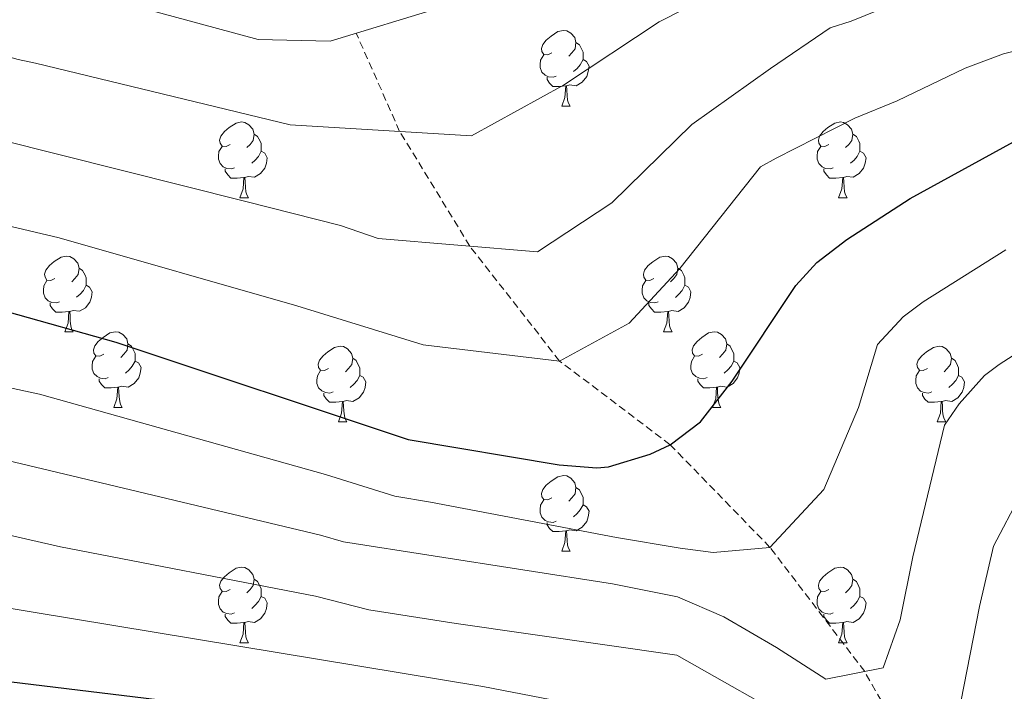
# Model space of a CAD drawing. Units: metres. Extents: x 674370 to 678900, y 4746443 to 4749527.
# Drawn here: x 676400 to 676530, y 4748614 to 4748703 of the extents above; entities that cross this region are included whole.
import ezdxf

# ---------------------------------------------------------------- set-up
doc = ezdxf.new("R2010")
doc.units = ezdxf.units.M
doc.header["$MEASUREMENT"] = 0
doc.linetypes.add('TRAZOSX2', pattern=[1.5, 1, -0.5])
for name, color, linetype, lineweight in [('Level 11', 142, 'Continuous', 13), ('Level 36', 19, 'Continuous', 40), ('Level 4', 36, 'Continuous', 30), ('Level 5', 36, 'Continuous', 0)]:
    doc.layers.add(name, color=color, linetype=linetype, lineweight=lineweight)

msp = doc.modelspace()

# ---------------------------------------------------------------- linework, layer by layer
at = {"layer": 'Level 11', "color": 142, "linetype": 'TRAZOSX2', "lineweight": 13}
msp.add_polyline3d([(676533.95, 4748575.33, 1175.01), (676527.25, 4748590.41, 1170.01), (676519.27, 4748603.32, 1165.01), (676511.94, 4748616.32, 1160.01), (676499.39, 4748632.78, 1155.01), (676486.19, 4748646.38, 1150.01), (676471.52, 4748657.47, 1145.01), (676459.64, 4748672.69, 1140.01), (676450.33, 4748687.9, 1135.01), (676444.58, 4748700.92, 1130.01)], dxfattribs=at)
at = {"layer": 'Level 36', "color": 92, "linetype": 'Continuous', "lineweight": 0}
for points in [[(676470.5, 4748698.31), (676469.97, 4748698.05), (676469.44, 4748698.1), (676469.17, 4748698.47), (676469.12, 4748698.9), (676469.28, 4748699.42), (676469.76, 4748700.01), (676470.39, 4748700.54), (676471.29, 4748701.13), (676472.04, 4748701.29), (676472.46, 4748701.23), (676472.99, 4748700.92), (676473.52, 4748700.33), (676473.68, 4748699.69), (676473.57, 4748698.84), (676473.15, 4748698.31), (676472.73, 4748697.89)], [(676473.68, 4748699.69), (676474.16, 4748699.38), (676474.47, 4748698.74), (676474.63, 4748698.42), (676474.63, 4748697.84), (676474.63, 4748697.41), (676474.26, 4748696.72), (676473.84, 4748696.24), (676473.36, 4748695.82)], [(676471.08, 4748695.23), (676470.66, 4748695.07), (676470.07, 4748695.13), (676469.6, 4748695.34), (676469.17, 4748695.77), (676468.96, 4748696.35), (676468.96, 4748696.77), (676469.01, 4748697.36), (676469.44, 4748698.05)], [(676474.63, 4748697.41), (676475.09, 4748697.16), (676475.43, 4748696.55), (676475.32, 4748695.82), (676475.11, 4748695.18), (676474.53, 4748694.44), (676473.73, 4748693.96), (676472.88, 4748694.07), (676472.45, 4748693.94)], [(676472.34, 4748693.94), (676471.45, 4748693.85), (676470.61, 4748693.85), (676470.18, 4748694.28), (676469.86, 4748694.76), (676469.86, 4748695.07)], [(676471.8, 4748691.25), (676472.23, 4748692.41), (676472.34, 4748693.94), (676472.45, 4748693.94), (676472.49, 4748693.35), (676472.52, 4748692.67), (676472.59, 4748692.05), (676472.71, 4748691.65), (676472.92, 4748691.25)], [(676471.8, 4748691.25), (676472.92, 4748691.25)], [(676427.86, 4748686.17), (676427.33, 4748685.91), (676426.8, 4748685.96), (676426.54, 4748686.33), (676426.48, 4748686.76), (676426.64, 4748687.28), (676427.12, 4748687.87), (676427.76, 4748688.4), (676428.66, 4748688.99), (676429.4, 4748689.15), (676429.83, 4748689.09), (676430.36, 4748688.78), (676430.89, 4748688.19), (676431.05, 4748687.55), (676430.94, 4748686.7), (676430.51, 4748686.17), (676430.09, 4748685.75)], [(676507.19, 4748686.17), (676506.66, 4748685.91), (676506.13, 4748685.96), (676505.86, 4748686.33), (676505.81, 4748686.76), (676505.97, 4748687.28), (676506.45, 4748687.87), (676507.08, 4748688.4), (676507.98, 4748688.99), (676508.73, 4748689.15), (676509.15, 4748689.09), (676509.68, 4748688.78), (676510.21, 4748688.19), (676510.37, 4748687.55), (676510.26, 4748686.7), (676509.84, 4748686.17), (676509.42, 4748685.75)], [(676431.05, 4748687.55), (676431.52, 4748687.24), (676431.84, 4748686.6), (676432, 4748686.28), (676432, 4748685.7), (676432, 4748685.27), (676431.63, 4748684.58), (676431.21, 4748684.1), (676430.73, 4748683.68)], [(676510.37, 4748687.55), (676510.85, 4748687.24), (676511.16, 4748686.6), (676511.32, 4748686.28), (676511.32, 4748685.7), (676511.32, 4748685.27), (676510.95, 4748684.58), (676510.53, 4748684.1), (676510.05, 4748683.68)], [(676428.45, 4748683.09), (676428.02, 4748682.93), (676427.44, 4748682.99), (676426.96, 4748683.2), (676426.54, 4748683.63), (676426.32, 4748684.21), (676426.32, 4748684.63), (676426.38, 4748685.22), (676426.8, 4748685.91)], [(676507.77, 4748683.09), (676507.35, 4748682.93), (676506.76, 4748682.99), (676506.29, 4748683.2), (676505.86, 4748683.63), (676505.65, 4748684.21), (676505.65, 4748684.63), (676505.7, 4748685.22), (676506.13, 4748685.91)], [(676432, 4748685.27), (676432.45, 4748685.02), (676432.8, 4748684.41), (676432.69, 4748683.68), (676432.48, 4748683.04), (676431.89, 4748682.3), (676431.1, 4748681.82), (676430.25, 4748681.93), (676429.82, 4748681.8)], [(676511.32, 4748685.27), (676511.78, 4748685.02), (676512.12, 4748684.41), (676512.01, 4748683.68), (676511.8, 4748683.04), (676511.22, 4748682.3), (676510.42, 4748681.82), (676509.57, 4748681.93), (676509.14, 4748681.8)], [(676429.71, 4748681.8), (676428.82, 4748681.71), (676427.97, 4748681.71), (676427.55, 4748682.14), (676427.23, 4748682.62), (676427.23, 4748682.93)], [(676429.16, 4748679.11), (676429.6, 4748680.27), (676429.71, 4748681.8), (676429.82, 4748681.8), (676429.85, 4748681.21), (676429.89, 4748680.53), (676429.96, 4748679.91), (676430.07, 4748679.51), (676430.29, 4748679.11)], [(676509.03, 4748681.8), (676508.14, 4748681.71), (676507.3, 4748681.71), (676506.87, 4748682.14), (676506.55, 4748682.62), (676506.55, 4748682.93)], [(676508.49, 4748679.11), (676508.92, 4748680.27), (676509.03, 4748681.8), (676509.14, 4748681.8), (676509.18, 4748681.21), (676509.21, 4748680.53), (676509.28, 4748679.91), (676509.4, 4748679.51), (676509.61, 4748679.11)], [(676429.16, 4748679.11), (676430.29, 4748679.11)], [(676508.49, 4748679.11), (676509.61, 4748679.11)], [(676404.67, 4748668.41), (676404.14, 4748668.14), (676403.61, 4748668.2), (676403.35, 4748668.57), (676403.29, 4748668.99), (676403.45, 4748669.51), (676403.93, 4748670.11), (676404.57, 4748670.64), (676405.47, 4748671.22), (676406.21, 4748671.38), (676406.64, 4748671.33), (676407.17, 4748671.01), (676407.7, 4748670.43), (676407.86, 4748669.79), (676407.75, 4748668.94), (676407.32, 4748668.41), (676406.9, 4748667.98)], [(676484, 4748668.41), (676483.47, 4748668.14), (676482.94, 4748668.19), (676482.67, 4748668.57), (676482.62, 4748668.99), (676482.78, 4748669.51), (676483.26, 4748670.11), (676483.89, 4748670.63), (676484.79, 4748671.22), (676485.54, 4748671.38), (676485.96, 4748671.33), (676486.49, 4748671.01), (676487.02, 4748670.43), (676487.18, 4748669.79), (676487.07, 4748668.93), (676486.65, 4748668.41), (676486.23, 4748667.98)], [(676407.86, 4748669.79), (676408.33, 4748669.47), (676408.65, 4748668.83), (676408.81, 4748668.51), (676408.81, 4748667.93), (676408.81, 4748667.51), (676408.44, 4748666.82), (676408.02, 4748666.34), (676407.54, 4748665.92)], [(676487.18, 4748669.79), (676487.66, 4748669.47), (676487.97, 4748668.83), (676488.13, 4748668.51), (676488.13, 4748667.93), (676488.13, 4748667.51), (676487.76, 4748666.81), (676487.34, 4748666.33), (676486.86, 4748665.91)], [(676405.26, 4748665.33), (676404.83, 4748665.17), (676404.25, 4748665.23), (676403.77, 4748665.44), (676403.35, 4748665.86), (676403.13, 4748666.45), (676403.13, 4748666.87), (676403.19, 4748667.45), (676403.61, 4748668.14)], [(676408.81, 4748667.51), (676409.26, 4748667.26), (676409.61, 4748666.64), (676409.5, 4748665.92), (676409.29, 4748665.28), (676408.7, 4748664.54), (676407.91, 4748664.06), (676407.06, 4748664.16), (676406.63, 4748664.03)], [(676484.58, 4748665.33), (676484.16, 4748665.17), (676483.57, 4748665.23), (676483.1, 4748665.43), (676482.67, 4748665.86), (676482.46, 4748666.45), (676482.46, 4748666.87), (676482.51, 4748667.45), (676482.94, 4748668.14)], [(676488.13, 4748667.51), (676488.59, 4748667.25), (676488.93, 4748666.64), (676488.82, 4748665.91), (676488.61, 4748665.27), (676488.03, 4748664.53), (676487.23, 4748664.05), (676486.38, 4748664.16), (676485.95, 4748664.03)], [(676406.52, 4748664.03), (676405.63, 4748663.95), (676404.78, 4748663.95), (676404.36, 4748664.38), (676404.04, 4748664.85), (676404.04, 4748665.17)], [(676485.84, 4748664.03), (676484.95, 4748663.95), (676484.11, 4748663.95), (676483.68, 4748664.37), (676483.36, 4748664.85), (676483.36, 4748665.17)], [(676405.97, 4748661.35), (676406.41, 4748662.51), (676406.52, 4748664.03), (676406.63, 4748664.03), (676406.66, 4748663.45), (676406.7, 4748662.76), (676406.77, 4748662.15), (676406.88, 4748661.75), (676407.1, 4748661.35)], [(676485.3, 4748661.35), (676485.73, 4748662.51), (676485.84, 4748664.03), (676485.95, 4748664.03), (676485.99, 4748663.45), (676486.02, 4748662.76), (676486.09, 4748662.15), (676486.21, 4748661.75), (676486.42, 4748661.35)], [(676405.97, 4748661.35), (676407.1, 4748661.35)], [(676411.15, 4748658.37), (676410.62, 4748658.11), (676410.09, 4748658.16), (676409.82, 4748658.53), (676409.77, 4748658.96), (676409.93, 4748659.48), (676410.41, 4748660.07), (676411.04, 4748660.6), (676411.94, 4748661.19), (676412.69, 4748661.35), (676413.11, 4748661.29), (676413.64, 4748660.98), (676414.17, 4748660.39), (676414.33, 4748659.75), (676414.22, 4748658.9), (676413.8, 4748658.37), (676413.38, 4748657.95)], [(676485.3, 4748661.35), (676486.42, 4748661.35)], [(676490.47, 4748658.37), (676489.94, 4748658.11), (676489.41, 4748658.16), (676489.15, 4748658.53), (676489.09, 4748658.95), (676489.25, 4748659.47), (676489.73, 4748660.07), (676490.37, 4748660.6), (676491.27, 4748661.19), (676492.01, 4748661.35), (676492.44, 4748661.29), (676492.97, 4748660.97), (676493.5, 4748660.39), (676493.66, 4748659.75), (676493.55, 4748658.9), (676493.12, 4748658.37), (676492.7, 4748657.95)], [(676414.33, 4748659.75), (676414.81, 4748659.44), (676415.12, 4748658.8), (676415.28, 4748658.48), (676415.28, 4748657.9), (676415.28, 4748657.47), (676414.91, 4748656.78), (676414.49, 4748656.3), (676414.01, 4748655.88)], [(676493.66, 4748659.75), (676494.13, 4748659.43), (676494.45, 4748658.79), (676494.61, 4748658.47), (676494.61, 4748657.89), (676494.61, 4748657.47), (676494.24, 4748656.78), (676493.82, 4748656.3), (676493.34, 4748655.88)], [(676440.92, 4748656.47), (676440.39, 4748656.2), (676439.86, 4748656.26), (676439.59, 4748656.63), (676439.54, 4748657.05), (676439.7, 4748657.57), (676440.18, 4748658.17), (676440.81, 4748658.7), (676441.71, 4748659.28), (676442.46, 4748659.44), (676442.89, 4748659.39), (676443.41, 4748659.07), (676443.95, 4748658.49), (676444.11, 4748657.85), (676443.99, 4748657), (676443.57, 4748656.47), (676443.15, 4748656.04)], [(676520.25, 4748656.47), (676519.71, 4748656.2), (676519.19, 4748656.25), (676518.92, 4748656.63), (676518.87, 4748657.05), (676519.03, 4748657.57), (676519.51, 4748658.17), (676520.14, 4748658.69), (676521.04, 4748659.28), (676521.79, 4748659.44), (676522.21, 4748659.39), (676522.74, 4748659.07), (676523.27, 4748658.49), (676523.43, 4748657.85), (676523.32, 4748656.99), (676522.89, 4748656.47), (676522.47, 4748656.04)], [(676411.73, 4748655.29), (676411.31, 4748655.13), (676410.72, 4748655.19), (676410.25, 4748655.4), (676409.82, 4748655.83), (676409.61, 4748656.41), (676409.61, 4748656.83), (676409.66, 4748657.42), (676410.09, 4748658.11)], [(676415.28, 4748657.47), (676415.74, 4748657.22), (676416.08, 4748656.61), (676415.97, 4748655.88), (676415.76, 4748655.24), (676415.18, 4748654.5), (676414.38, 4748654.02), (676413.53, 4748654.13), (676413.1, 4748654)], [(676444.11, 4748657.85), (676444.58, 4748657.53), (676444.89, 4748656.89), (676445.05, 4748656.57), (676445.05, 4748655.99), (676445.05, 4748655.57), (676444.69, 4748654.88), (676444.27, 4748654.4), (676443.79, 4748653.98)], [(676491.06, 4748655.29), (676490.63, 4748655.13), (676490.05, 4748655.19), (676489.57, 4748655.4), (676489.15, 4748655.83), (676488.93, 4748656.41), (676488.93, 4748656.83), (676488.99, 4748657.42), (676489.41, 4748658.11)], [(676494.61, 4748657.47), (676495.06, 4748657.22), (676495.41, 4748656.61), (676495.3, 4748655.88), (676495.09, 4748655.24), (676494.5, 4748654.5), (676493.71, 4748654.02), (676492.86, 4748654.13), (676492.43, 4748654)], [(676523.43, 4748657.85), (676523.91, 4748657.53), (676524.22, 4748656.89), (676524.38, 4748656.57), (676524.38, 4748655.99), (676524.38, 4748655.57), (676524.01, 4748654.87), (676523.59, 4748654.39), (676523.11, 4748653.97)], [(676441.51, 4748653.39), (676441.08, 4748653.23), (676440.49, 4748653.29), (676440.02, 4748653.5), (676439.59, 4748653.92), (676439.38, 4748654.51), (676439.38, 4748654.93), (676439.43, 4748655.51), (676439.86, 4748656.2)], [(676520.83, 4748653.39), (676520.41, 4748653.23), (676519.82, 4748653.29), (676519.35, 4748653.49), (676518.92, 4748653.92), (676518.71, 4748654.51), (676518.71, 4748654.93), (676518.76, 4748655.51), (676519.19, 4748656.2)], [(676412.99, 4748654), (676412.1, 4748653.91), (676411.26, 4748653.91), (676410.83, 4748654.34), (676410.51, 4748654.82), (676410.51, 4748655.13)], [(676445.05, 4748655.57), (676445.51, 4748655.32), (676445.85, 4748654.7), (676445.75, 4748653.98), (676445.53, 4748653.34), (676444.95, 4748652.6), (676444.15, 4748652.12), (676443.31, 4748652.22), (676442.87, 4748652.09)], [(676492.32, 4748654), (676491.43, 4748653.91), (676490.58, 4748653.91), (676490.16, 4748654.34), (676489.84, 4748654.82), (676489.84, 4748655.13)], [(676524.38, 4748655.57), (676524.83, 4748655.31), (676525.18, 4748654.7), (676525.07, 4748653.97), (676524.86, 4748653.33), (676524.27, 4748652.59), (676523.48, 4748652.11), (676522.63, 4748652.22), (676522.2, 4748652.09)], [(676412.45, 4748651.31), (676412.88, 4748652.47), (676412.99, 4748654), (676413.1, 4748654), (676413.14, 4748653.41), (676413.17, 4748652.73), (676413.24, 4748652.11), (676413.36, 4748651.71), (676413.57, 4748651.31)], [(676442.77, 4748652.09), (676441.87, 4748652.01), (676441.03, 4748652.01), (676440.61, 4748652.44), (676440.29, 4748652.91), (676440.29, 4748653.23)], [(676491.77, 4748651.31), (676492.21, 4748652.47), (676492.32, 4748654), (676492.43, 4748654), (676492.46, 4748653.41), (676492.5, 4748652.73), (676492.57, 4748652.11), (676492.68, 4748651.71), (676492.9, 4748651.31)], [(676522.09, 4748652.09), (676521.2, 4748652.01), (676520.35, 4748652.01), (676519.93, 4748652.43), (676519.61, 4748652.91), (676519.61, 4748653.23)], [(676442.22, 4748649.41), (676442.65, 4748650.57), (676442.77, 4748652.09), (676442.87, 4748652.09), (676442.91, 4748651.51), (676442.95, 4748650.82), (676443.01, 4748650.21), (676443.13, 4748649.81), (676443.35, 4748649.41)], [(676521.55, 4748649.41), (676521.98, 4748650.57), (676522.09, 4748652.09), (676522.2, 4748652.09), (676522.23, 4748651.51), (676522.27, 4748650.82), (676522.34, 4748650.21), (676522.45, 4748649.81), (676522.67, 4748649.41)], [(676412.45, 4748651.31), (676413.57, 4748651.31)], [(676491.77, 4748651.31), (676492.9, 4748651.31)], [(676442.22, 4748649.41), (676443.35, 4748649.41)], [(676521.55, 4748649.41), (676522.67, 4748649.41)], [(676470.5, 4748639.32), (676469.97, 4748639.06), (676469.44, 4748639.11), (676469.17, 4748639.48), (676469.12, 4748639.91), (676469.28, 4748640.43), (676469.76, 4748641.02), (676470.39, 4748641.55), (676471.29, 4748642.14), (676472.04, 4748642.3), (676472.46, 4748642.24), (676472.99, 4748641.93), (676473.52, 4748641.34), (676473.68, 4748640.7), (676473.57, 4748639.85), (676473.15, 4748639.32), (676472.73, 4748638.9)], [(676473.68, 4748640.7), (676474.16, 4748640.39), (676474.47, 4748639.75), (676474.63, 4748639.43), (676474.63, 4748638.85), (676474.63, 4748638.42), (676474.26, 4748637.73), (676473.84, 4748637.25), (676473.36, 4748636.83)], [(676471.08, 4748636.24), (676470.66, 4748636.08), (676470.07, 4748636.14), (676469.6, 4748636.35), (676469.17, 4748636.78), (676468.96, 4748637.36), (676468.96, 4748637.78), (676469.01, 4748638.37), (676469.44, 4748639.06)], [(676474.63, 4748638.42), (676475.09, 4748638.17), (676475.43, 4748637.56), (676475.32, 4748636.83), (676475.11, 4748636.19), (676474.53, 4748635.45), (676473.73, 4748634.97), (676472.88, 4748635.08), (676472.45, 4748634.95)], [(676472.34, 4748634.95), (676471.45, 4748634.86), (676470.61, 4748634.86), (676470.18, 4748635.29), (676469.86, 4748635.77), (676469.86, 4748636.08)], [(676471.8, 4748632.26), (676472.23, 4748633.42), (676472.34, 4748634.95), (676472.45, 4748634.95), (676472.49, 4748634.36), (676472.52, 4748633.68), (676472.59, 4748633.06), (676472.71, 4748632.66), (676472.92, 4748632.26)], [(676471.8, 4748632.26), (676472.92, 4748632.26)], [(676427.86, 4748627.18), (676427.33, 4748626.92), (676426.8, 4748626.97), (676426.54, 4748627.34), (676426.48, 4748627.77), (676426.64, 4748628.29), (676427.12, 4748628.88), (676427.76, 4748629.41), (676428.66, 4748630), (676429.4, 4748630.16), (676429.83, 4748630.1), (676430.36, 4748629.79), (676430.89, 4748629.2), (676431.05, 4748628.56), (676430.94, 4748627.71), (676430.51, 4748627.18), (676430.09, 4748626.76)], [(676507.19, 4748627.18), (676506.66, 4748626.92), (676506.13, 4748626.97), (676505.86, 4748627.34), (676505.81, 4748627.77), (676505.97, 4748628.29), (676506.45, 4748628.88), (676507.08, 4748629.41), (676507.98, 4748630), (676508.73, 4748630.16), (676509.15, 4748630.1), (676509.68, 4748629.79), (676510.21, 4748629.2), (676510.37, 4748628.56), (676510.26, 4748627.71), (676509.84, 4748627.18), (676509.42, 4748626.76)], [(676431.05, 4748628.56), (676431.52, 4748628.25), (676431.84, 4748627.61), (676432, 4748627.29), (676432, 4748626.71), (676432, 4748626.28), (676431.63, 4748625.59), (676431.21, 4748625.11), (676430.73, 4748624.69)], [(676510.37, 4748628.56), (676510.85, 4748628.25), (676511.16, 4748627.61), (676511.32, 4748627.29), (676511.32, 4748626.71), (676511.32, 4748626.28), (676510.95, 4748625.59), (676510.53, 4748625.11), (676510.05, 4748624.69)], [(676428.45, 4748624.1), (676428.02, 4748623.94), (676427.44, 4748624), (676426.96, 4748624.21), (676426.54, 4748624.64), (676426.32, 4748625.22), (676426.32, 4748625.64), (676426.38, 4748626.23), (676426.8, 4748626.92)], [(676507.77, 4748624.1), (676507.35, 4748623.94), (676506.76, 4748624), (676506.29, 4748624.21), (676505.86, 4748624.64), (676505.65, 4748625.22), (676505.65, 4748625.64), (676505.7, 4748626.23), (676506.13, 4748626.92)], [(676432, 4748626.28), (676432.45, 4748626.03), (676432.8, 4748625.42), (676432.69, 4748624.69), (676432.48, 4748624.05), (676431.89, 4748623.31), (676431.1, 4748622.83), (676430.25, 4748622.94), (676429.82, 4748622.81)], [(676511.32, 4748626.28), (676511.78, 4748626.03), (676512.12, 4748625.42), (676512.01, 4748624.69), (676511.8, 4748624.05), (676511.22, 4748623.31), (676510.42, 4748622.83), (676509.57, 4748622.94), (676509.14, 4748622.81)], [(676429.71, 4748622.81), (676428.82, 4748622.72), (676427.97, 4748622.72), (676427.55, 4748623.15), (676427.23, 4748623.63), (676427.23, 4748623.94)], [(676509.03, 4748622.81), (676508.14, 4748622.72), (676507.3, 4748622.72), (676506.87, 4748623.15), (676506.55, 4748623.63), (676506.55, 4748623.94)], [(676429.16, 4748620.12), (676429.6, 4748621.28), (676429.71, 4748622.81), (676429.82, 4748622.81), (676429.85, 4748622.22), (676429.89, 4748621.54), (676429.96, 4748620.92), (676430.07, 4748620.52), (676430.29, 4748620.12)], [(676508.49, 4748620.12), (676508.92, 4748621.28), (676509.03, 4748622.81), (676509.14, 4748622.81), (676509.18, 4748622.22), (676509.21, 4748621.54), (676509.28, 4748620.92), (676509.4, 4748620.52), (676509.61, 4748620.12)], [(676429.16, 4748620.12), (676430.29, 4748620.12)], [(676508.49, 4748620.12), (676509.61, 4748620.12)]]:
    msp.add_lwpolyline(points, dxfattribs=at)
at = {"layer": 'Level 4', "color": 36, "linetype": 'Continuous', "lineweight": 30}
for points in [[(676398.31, 4748664.05, 1150.01), (676412.73, 4748659.95, 1150.01), (676451.45, 4748647.07, 1150.01), (676471.47, 4748643.73, 1150.01), (676476.47, 4748643.33, 1150.01), (676477.98, 4748643.44, 1150.01), (676483.53, 4748645.13, 1150.01), (676486.19, 4748646.38, 1150.01), (676490.18, 4748649.41, 1150.01), (676494.38, 4748654.82, 1150.01), (676502.8, 4748667.5, 1150.01), (676505.6, 4748670.52, 1150.01), (676509.59, 4748673.57, 1150.01), (676517.95, 4748679.02, 1150.01), (676531.66, 4748686.54, 1150.01)], [(676395.59, 4748615.37, 1175.01), (676437.85, 4748610.24, 1175.01), (676469.09, 4748605.22, 1175.01), (676482.4, 4748601.84, 1175.01), (676489.77, 4748599.35, 1175.01), (676494.32, 4748597.3, 1175.01), (676501.27, 4748593.35, 1175.01), (676511.95, 4748584.75, 1175.01), (676516.72, 4748581.36, 1175.01), (676521.16, 4748579.07, 1175.01), (676531.73, 4748575.09, 1175.01)]]:
    msp.add_polyline3d(points, dxfattribs=at)
at = {"layer": 'Level 5', "color": 36, "linetype": 'Continuous', "lineweight": 0}
for points in [[(676369.34, 4748706.76, 1135.01), (676384.96, 4748702.51, 1135.01), (676394.31, 4748698.97, 1135.01), (676399.8, 4748697.45, 1135.01), (676402.08, 4748696.95, 1135.01), (676435.84, 4748688.77, 1135.01), (676459.87, 4748687.32, 1135.01), (676472.04, 4748694.04, 1135.01), (676484.71, 4748702.43, 1135.01), (676508.86, 4748714.7, 1135.01)], [(676402.55, 4748707.99, 1130.01), (676431.61, 4748700.09, 1130.01), (676441.13, 4748699.88, 1130.01), (676455.9, 4748704.35, 1130.01)], [(676397.05, 4748686.89, 1140.01), (676429.77, 4748678.64, 1140.01), (676442.48, 4748675.41, 1140.01), (676447.48, 4748673.71, 1140.01), (676468.58, 4748671.95, 1140.01), (676478.44, 4748678.43, 1140.01), (676489.05, 4748688.83, 1140.01), (676499.47, 4748696.22, 1140.01), (676507.39, 4748701.62, 1140.01), (676510.13, 4748702.52, 1140.01), (676519.65, 4748706.38, 1140.01)], [(676389.45, 4748677.51, 1145.01), (676405.22, 4748673.78, 1145.01), (676436.72, 4748664.8, 1145.01), (676453.45, 4748659.62, 1145.01), (676471.52, 4748657.47, 1145.01), (676480.76, 4748662.5, 1145.01), (676487.46, 4748669.75, 1145.01), (676498.16, 4748683.2, 1145.01), (676500.23, 4748684.35, 1145.01), (676510.65, 4748689.65, 1145.01), (676516.24, 4748691.97, 1145.01), (676525.25, 4748696.29, 1145.01), (676530.35, 4748698.16, 1145.01), (676543.99, 4748701.52, 1145.01)], [(676380.8, 4748657.77, 1155.01), (676402.61, 4748653.06, 1155.01), (676440.53, 4748642.43, 1155.01), (676449.71, 4748639.55, 1155.01), (676454.4, 4748638.77, 1155.01), (676479.08, 4748634.07, 1155.01), (676487.5, 4748632.66, 1155.01), (676491.87, 4748632.08, 1155.01), (676499.39, 4748632.78, 1155.01), (676506.54, 4748640.45, 1155.01), (676511.13, 4748651.3, 1155.01), (676513.62, 4748659.66, 1155.01), (676517.06, 4748663.32, 1155.01), (676519.67, 4748665.3, 1155.01), (676530.66, 4748672.21, 1155.01)], [(676397.22, 4748644.57, 1160.01), (676439.86, 4748634.38, 1160.01), (676442.89, 4748633.5, 1160.01), (676478.55, 4748627.93, 1160.01), (676487.14, 4748626.24, 1160.01), (676493.27, 4748623.57, 1160.01), (676500.28, 4748619.5, 1160.01), (676506.8, 4748615.31, 1160.01), (676514.38, 4748616.8, 1160.01), (676516.62, 4748623.16, 1160.01), (676518.34, 4748631.53, 1160.01), (676522.5, 4748648.98, 1160.01), (676524.45, 4748651.82, 1160.01), (676527.83, 4748655.54, 1160.01), (676529.75, 4748657.03, 1160.01), (676541.49, 4748664.56, 1160.01)], [(676396.67, 4748634.84, 1165.01), (676405.42, 4748632.83, 1165.01), (676439.19, 4748626.33, 1165.01), (676446.25, 4748624.49, 1165.01), (676457.8, 4748622.69, 1165.01), (676487.07, 4748618.51, 1165.01), (676504.06, 4748608.85, 1165.01), (676515.38, 4748603.49, 1165.01), (676519.27, 4748603.32, 1165.01), (676524.69, 4748612.29, 1165.01), (676527.17, 4748624.94, 1165.01), (676529.01, 4748632.95, 1165.01), (676532.58, 4748639.72, 1165.01)], [(676396.13, 4748625.1, 1170.01), (676461.36, 4748614.36, 1170.01), (676489.92, 4748608.82, 1170.01), (676497.22, 4748605.32, 1170.01), (676507.21, 4748598.71, 1170.01), (676515.12, 4748593.5, 1170.01), (676523.29, 4748588.46, 1170.01), (676530.14, 4748591.84, 1170.01), (676532.83, 4748602.93, 1170.01)]]:
    msp.add_polyline3d(points, dxfattribs=at)

doc.saveas('drawing.dxf')
